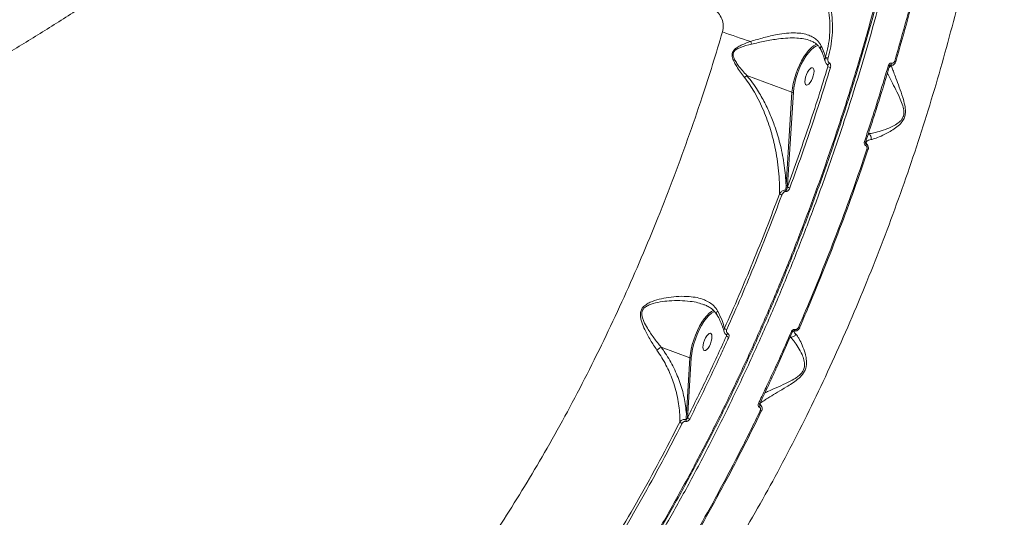
# Model space of a CAD drawing. Units: millimetres. Extents: x -1126 to 14509, y -1344 to 11717.
# Drawn here: x 8219 to 8700, y 1622 to 1865 of the extents above; entities that cross this region are included whole.
import ezdxf

# ---------------------------------------------------------------- set-up
doc = ezdxf.new("R2010")
doc.units = ezdxf.units.MM
doc.layers.add('DiKom', color=7, linetype='Continuous')

msp = doc.modelspace()

# ---------------------------------------------------------------- linework, layer by layer
at = {"layer": 'DiKom', "color": 7, "linetype": 'Continuous', "lineweight": 15}
for p, q in [((8612.29, 1845.84), (8612.5, 1846.52)), ((8612.21, 1844.89), (8612.22, 1844.84)), ((8613.62, 1841.82), (8613.4, 1842.96)), ((8613.74, 1846.23), (8613.64, 1845.73)), ((8643.76, 1842.31), (8643.76, 1842.31)), ((8644.16, 1842.6), (8644.07, 1842.6)), ((8574.08, 1837.59), (8596.11, 1829.42)), ((8593.24, 1784.06), (8596.11, 1829.42)), ((8596.79, 1829.5), (8593.92, 1784.15)), ((8632.05, 1804.6), (8632.25, 1804.36)), ((8593.92, 1784.15), (8593.86, 1783.24)), ((8558.31, 1722.47), (8558.01, 1722.34)), ((8596.41, 1712.62), (8588.49, 1694.94)), ((8597.1, 1712.96), (8597, 1712.96)), ((8564.09, 1710.49), (8563.96, 1711.18)), ((8532.18, 1705.04), (8546.27, 1699.82)), ((8544.55, 1672.56), (8546.27, 1699.82)), ((8546.95, 1699.9), (8545.23, 1672.64)), ((8545.23, 1672.64), (8545.1, 1670.69))]:
    msp.add_line(p, q, dxfattribs=at)
at = {"layer": 'DiKom', "color": 7, "linetype": 'Continuous', "lineweight": 15, "flags": 128}
for points in [[(8596.11, 1829.42), (8596.33, 1831.48), (8596.72, 1833.67), (8597.27, 1835.94), (8597.97, 1838.24), (8598.81, 1840.52), (8599.77, 1842.74), (8600.82, 1844.83), (8601.95, 1846.76), (8603.12, 1848.49), (8604.32, 1849.98), (8605.52, 1851.19), (8606.69, 1852.1), (8607.8, 1852.7), (8608.28, 1852.85)], [(8607.84, 1851.95), (8607.77, 1851.91), (8606.61, 1851.19), (8605.4, 1850.12), (8604.17, 1848.75), (8602.95, 1847.09), (8601.78, 1845.19), (8600.67, 1843.1), (8599.66, 1840.87), (8598.77, 1838.55), (8598.02, 1836.2), (8597.43, 1833.87), (8597.02, 1831.62), (8596.79, 1829.5)], [(8608.89, 1852.29), (8608.86, 1852.28), (8607.84, 1851.95)], [(8614.34, 1843.79), (8614.2, 1843.54), (8614.04, 1843.32), (8613.87, 1843.12), (8613.71, 1842.98), (8613.56, 1842.91), (8613.44, 1842.9), (8613.42, 1842.92)], [(8606.5, 1841.2), (8606.08, 1841.44), (8605.54, 1841.34), (8604.93, 1840.9), (8604.3, 1840.16), (8603.7, 1839.18), (8603.17, 1838.04), (8602.76, 1836.83), (8602.5, 1835.65), (8602.42, 1834.59), (8602.52, 1833.75), (8602.79, 1833.18), (8603.21, 1832.93), (8603.75, 1833.04), (8604.36, 1833.47), (8604.99, 1834.21), (8605.59, 1835.19), (8606.12, 1836.33), (8606.53, 1837.54), (8606.79, 1838.73), (8606.87, 1839.78), (8606.77, 1840.63), (8606.5, 1841.2)], [(8633.23, 1801.35), (8633.28, 1801.35), (8633.29, 1801.36)], [(8546.27, 1699.82), (8546.49, 1701.88), (8546.88, 1704.07), (8547.44, 1706.34), (8548.14, 1708.64), (8548.98, 1710.92), (8549.93, 1713.13), (8550.99, 1715.22), (8552.11, 1717.16), (8553.29, 1718.89), (8554.49, 1720.37), (8555.68, 1721.58), (8556.85, 1722.5), (8557.89, 1723.06)], [(8558.01, 1722.34), (8557.94, 1722.31), (8556.77, 1721.58), (8555.56, 1720.52), (8554.34, 1719.14), (8553.12, 1717.48), (8551.94, 1715.59), (8550.83, 1713.5), (8549.82, 1711.27), (8548.93, 1708.95), (8548.19, 1706.59), (8547.6, 1704.26), (8547.18, 1702.01), (8546.95, 1699.9)], [(8599.85, 1714.58), (8599.88, 1714.54), (8599.88, 1714.52)], [(8556.67, 1711.59), (8556.25, 1711.83), (8555.71, 1711.73), (8555.1, 1711.29), (8554.47, 1710.55), (8553.86, 1709.58), (8553.33, 1708.43), (8552.93, 1707.22), (8552.67, 1706.04), (8552.59, 1704.99), (8552.69, 1704.14), (8552.96, 1703.57), (8553.38, 1703.33), (8553.91, 1703.43), (8554.52, 1703.87), (8555.16, 1704.61), (8555.76, 1705.59), (8556.29, 1706.73), (8556.7, 1707.94), (8556.95, 1709.12), (8557.03, 1710.18), (8556.94, 1711.02), (8556.67, 1711.59)], [(8564.77, 1711.72), (8564.64, 1711.53), (8564.49, 1711.36), (8564.35, 1711.23), (8564.21, 1711.15), (8564.09, 1711.12), (8564, 1711.15)], [(8580.34, 1677.4), (8580.34, 1677.4), (8580.33, 1677.39)]]:
    msp.add_lwpolyline(points, dxfattribs=at)
at = {"layer": 'DiKom', "color": 7, "linetype": 'Continuous', "lineweight": 15}
for centre, radius, start, end in [((8651.44, 2096.8), 254.05, 249.4291, 252.7103), ((8557.22, 1848.29), 19.64, 13.6354, 17.6268), ((8612.03, 1841.81), 4.74, 68.7771, 84.2439), ((8613.71, 1845.24), 1.54, 157.1758, 193.3848), ((8612.26, 1837.57), 8.28, 80.4185, 89.8009), ((8613.19, 1837.31), 4.53, 67.9997, 84.6642), ((8643.05, 1841.74), 0.908, 39.0256, 79.9473), ((8643.59, 1843.6), 1.15, 299.6088, 1.3446), ((8646.1, 1843.72), 0.923, 39.1151, 79.3394), ((8596.37, 1830.07), 0.698, 247.4465, 306.2206), ((8631.06, 1803.75), 1.66, 53.7952, 75.4524), ((8631.25, 1804.06), 1.05, 325.2887, 16.592), ((8632.2, 1799.74), 1.95, 55.9249, 74.2647), ((8593.51, 1784.71), 0.699, 247.4417, 306.1463), ((8634.11, 1895.62), 124.01, 249.1578, 249.7452), ((8590.78, 1781.5), 2.33, 346.5375, 2.313), ((8551.17, 1664.68), 126.01, 69.6043, 70.198), ((8565.67, 1717.65), 4.25, 233.7454, 251.0397), ((8596.34, 1713.57), 1.03, 240.4728, 276.1131), ((8596.67, 1713.75), 0.903, 298.1459, 354.7307), ((8599.8, 1715.63), 1.12, 241.5587, 274.045), ((8566.47, 1713.51), 3.84, 231.8478, 251.4644), ((8546.54, 1700.46), 0.7, 247.522, 306.1451), ((8580.1, 1678.13), 0.766, 238.0651, 287.4732), ((8579.25, 1676.6), 1.25, 317.6439, 16.3871), ((8581.05, 1674.68), 0.75, 238.1284, 288.719), ((8541.66, 1669.75), 2.75, 340.6361, 359.9229), ((8544.82, 1673.2), 0.699, 247.4417, 306.1463), ((8546.97, 1672.37), 2.51, 221.9115, 252.2514), ((8543.21, 1670.22), 2.59, 222.9777, 251.6836)]:
    msp.add_arc(centre, radius, start, end, dxfattribs=at)
for points, knots in [([(8662.17, 2135.27), (8662.67, 2132.45), (8664.01, 2124.88), (8665.69, 2111.78), (8667.03, 2095.8), (8667.74, 2078.82), (8667.8, 2060.9), (8667.18, 2042.05), (8665.9, 2022.7), (8663.99, 2002.93), (8661.47, 1982.81), (8658.3, 1962.03), (8654.47, 1940.63), (8649.97, 1918.67), (8644.91, 1896.63), (8639.31, 1874.59), (8633.22, 1852.62), (8626.53, 1830.38), (8619.24, 1807.91), (8611.37, 1785.31), (8603.09, 1763.06), (8594.44, 1741.24), (8585.46, 1719.9), (8576, 1698.69), (8566.08, 1677.7), (8555.73, 1657.01), (8545.16, 1637.06), (8534.43, 1617.92), (8523.58, 1599.61), (8512.42, 1581.83), (8500.99, 1564.68), (8489.31, 1548.22), (8478.15, 1533.48), (8467.55, 1520.34), (8457.53, 1508.67), (8447.48, 1497.71), (8437.43, 1487.5), (8427.49, 1478.14), (8417.7, 1469.69), (8409.08, 1462.86), (8403.74, 1459.05), (8401.56, 1457.5)], [0, 0, 0, 0, 0.015652, 0.042168, 0.068704, 0.09522, 0.122506, 0.149814, 0.1771, 0.203616, 0.230153, 0.256669, 0.283955, 0.311263, 0.338549, 0.365065, 0.391601, 0.418117, 0.445403, 0.472712, 0.499998, 0.526513, 0.55305, 0.579566, 0.606852, 0.63416, 0.661446, 0.687962, 0.714498, 0.741014, 0.7683, 0.795608, 0.822894, 0.845972, 0.869078, 0.892183, 0.915507, 0.938831, 0.961564, 0.984349, 1, 1, 1, 1]), ([(7838.03, 1859.22), (7840.92, 1857.75), (7846.7, 1854.81), (7856.45, 1851.37), (7867.05, 1848.63), (7878.59, 1846.69), (7891.02, 1845.58), (7904.09, 1845.3), (7917.71, 1845.86), (7931.84, 1847.2), (7946.68, 1849.35), (7962.23, 1852.34), (7978.45, 1856.18), (7994.98, 1860.79), (8011.75, 1866.12), (8028.71, 1872.15), (8046.12, 1878.95), (8063.93, 1886.54), (8082.11, 1894.91), (8100.25, 1903.9), (8118.29, 1913.44), (8136.18, 1923.48), (8154.2, 1934.2), (8172.28, 1945.56), (8190.38, 1957.56), (8208.09, 1969.94), (8225.38, 1982.65), (8242.2, 1995.63), (8258.8, 2009.09), (8275.13, 2023), (8291.11, 2037.31), (8305.32, 2050.72), (8317.89, 2063.12), (8325.18, 2070.69), (8328.83, 2074.48)], [0, 0, 0, 0, 0.031179, 0.062381, 0.093559, 0.125644, 0.157755, 0.18984, 0.22102, 0.252225, 0.283405, 0.31549, 0.347601, 0.379686, 0.410889, 0.442116, 0.473319, 0.505426, 0.537559, 0.569665, 0.60092, 0.632198, 0.663452, 0.69561, 0.727794, 0.759952, 0.791284, 0.82264, 0.853973, 0.886209, 0.918471, 0.950707, 0.97533, 1, 1, 1, 1]), ([(8419.41, 2069.98), (8416.83, 2066.88), (8409.85, 2058.52), (8397.83, 2044.89), (8383.19, 2029.17), (8367.69, 2013.39), (8351.36, 1997.61), (8334.23, 1981.89), (8316.67, 1966.57), (8298.76, 1951.7), (8280.58, 1937.31), (8261.83, 1923.16), (8242.54, 1909.32), (8222.79, 1895.84), (8202.99, 1883.02), (8183.22, 1870.89), (8163.55, 1859.45), (8143.65, 1848.53), (8123.6, 1838.18), (8103.44, 1828.46), (8083.63, 1819.58), (8064.23, 1811.55), (8045.29, 1804.36), (8026.5, 1797.9), (8007.92, 1792.22), (7989.64, 1787.35), (7972.06, 1783.41), (7955.21, 1780.39), (7939.14, 1778.26), (7923.56, 1776.98), (7908.57, 1776.6), (7894.23, 1777.14), (7881.41, 1778.53), (7870.03, 1780.6), (7859.95, 1783.21), (7850.52, 1786.48), (7841.78, 1790.41), (7833.81, 1794.96), (7826.65, 1800.09), (7820.9, 1805.15), (7817.73, 1808.66), (7816.44, 1810.09)], [0, 0, 0, 0, 0.015652, 0.042168, 0.068704, 0.09522, 0.122506, 0.149814, 0.177101, 0.203617, 0.230153, 0.256669, 0.283955, 0.311263, 0.338549, 0.365065, 0.391601, 0.418117, 0.445403, 0.472711, 0.499998, 0.526513, 0.55305, 0.579566, 0.606852, 0.63416, 0.661446, 0.687962, 0.714498, 0.741014, 0.7683, 0.795608, 0.822894, 0.845973, 0.869078, 0.892183, 0.915507, 0.938831, 0.961564, 0.984349, 1, 1, 1, 1]), ([(7834.52, 1795.56), (7834.79, 1795.38), (7837.87, 1793.28), (7844.78, 1789.97), (7855.33, 1785.74), (7867.04, 1782.46), (7879.53, 1780.09), (7892.77, 1778.65), (7906.68, 1778.09), (7921.47, 1778.4), (7937.15, 1779.62), (7953.67, 1781.78), (7970.66, 1784.82), (7988.07, 1788.71), (8005.82, 1793.4), (8024.18, 1798.97), (8043.13, 1805.43), (8062.61, 1812.79), (8081.96, 1820.8), (8101.11, 1829.36), (8119.98, 1838.4), (8139.1, 1848.16), (8158.44, 1858.65), (8177.92, 1869.84), (8197.39, 1881.66), (8216.79, 1894.06), (8236.06, 1907.03), (8255.24, 1920.6), (8274.29, 1934.76), (8293.11, 1949.47), (8311.31, 1964.41), (8328.82, 1979.51), (8345.63, 1994.73), (8361.99, 2010.3), (8377.85, 2026.19), (8393.11, 2042.35), (8406.64, 2057.46), (8414.76, 2067.16), (8418.35, 2071.45)], [0, 0, 0, 0, 0.002655, 0.031051, 0.060273, 0.089518, 0.118739, 0.147136, 0.175554, 0.203951, 0.233172, 0.262417, 0.291639, 0.320035, 0.348454, 0.37685, 0.406072, 0.435317, 0.464538, 0.491912, 0.519306, 0.54668, 0.57479, 0.602922, 0.631032, 0.659428, 0.687847, 0.716244, 0.745465, 0.77471, 0.803932, 0.832328, 0.860747, 0.889143, 0.918365, 0.94761, 0.976831, 1, 1, 1, 1]), ([(7834.72, 1795.31), (7835.18, 1795.01), (7837.09, 1793.8), (7840.69, 1791.89), (7845.49, 1789.56), (7850.55, 1787.46), (7855.83, 1785.56), (7861.35, 1783.86), (7867.09, 1782.38), (7873.08, 1781.09), (7879.3, 1780.02), (7885.73, 1779.16), (7892.35, 1778.51), (7899.14, 1778.08), (7906.08, 1777.87), (7913.2, 1777.87), (7920.48, 1778.09), (7927.93, 1778.52), (7935.55, 1779.16), (7943.34, 1780.03), (7951.31, 1781.1), (7959.46, 1782.4), (7967.79, 1783.91), (7976.28, 1785.63), (7984.89, 1787.56), (7993.59, 1789.69), (8002.37, 1792.01), (8011.24, 1794.53), (8020.19, 1797.25), (8029.24, 1800.16), (8038.38, 1803.28), (8047.61, 1806.59), (8056.94, 1810.1), (8066.38, 1813.81), (8075.92, 1817.73), (8085.54, 1821.84), (8095.22, 1826.13), (8104.9, 1830.59), (8114.58, 1835.2), (8124.26, 1839.97), (8133.94, 1844.9), (8143.64, 1849.99), (8153.34, 1855.24), (8163.04, 1860.65), (8172.75, 1866.22), (8182.46, 1871.95), (8192.18, 1877.83), (8201.9, 1883.88), (8211.58, 1890.06), (8221.21, 1896.36), (8230.75, 1902.76), (8240.21, 1909.27), (8249.58, 1915.88), (8258.87, 1922.6), (8268.08, 1929.42), (8277.21, 1936.34), (8286.25, 1943.37), (8295.2, 1950.5), (8304.08, 1957.73), (8312.86, 1965.06), (8321.54, 1972.48), (8330.08, 1979.95), (8338.47, 1987.47), (8346.69, 1995.02), (8354.74, 2002.61), (8362.64, 2010.23), (8370.37, 2017.89), (8377.94, 2025.59), (8385.34, 2033.31), (8392.59, 2041.08), (8399.67, 2048.88), (8406.58, 2056.71), (8412.86, 2064.02), (8416.75, 2068.72), (8418.47, 2070.79)], [0, 0, 0, 0, 0.004518, 0.018468, 0.03241, 0.046359, 0.060323, 0.07432, 0.088364, 0.102469, 0.116651, 0.130877, 0.14505, 0.159152, 0.173201, 0.187211, 0.201199, 0.215181, 0.22917, 0.243178, 0.257222, 0.271318, 0.285479, 0.299704, 0.313907, 0.328025, 0.342084, 0.356098, 0.370084, 0.384057, 0.398035, 0.412027, 0.42605, 0.440119, 0.454251, 0.468456, 0.482663, 0.496771, 0.510834, 0.524864, 0.53887, 0.552865, 0.566861, 0.580865, 0.594889, 0.608943, 0.623038, 0.637187, 0.651354, 0.665479, 0.679555, 0.693594, 0.707607, 0.721606, 0.735602, 0.749605, 0.763623, 0.777669, 0.791752, 0.805886, 0.820057, 0.834201, 0.848291, 0.862341, 0.876363, 0.890367, 0.904364, 0.918367, 0.932382, 0.946421, 0.960494, 0.974614, 0.988782, 1, 1, 1, 1]), ([(8699.49, 2051.48), (8699.62, 2046.97), (8699.87, 2037.92), (8699.67, 2023.66), (8699.06, 2008.93), (8697.99, 1993.52), (8696.43, 1977.44), (8694.37, 1960.71), (8691.84, 1943.6), (8688.74, 1925.56), (8685.01, 1906.59), (8680.61, 1886.69), (8675.66, 1866.53), (8670.2, 1846.19), (8664.24, 1825.78), (8657.82, 1805.38), (8650.91, 1785.03), (8643.57, 1764.76), (8635.79, 1744.61), (8627.61, 1724.67), (8619.08, 1705.04), (8610.22, 1685.8), (8601.05, 1666.98), (8591.58, 1648.62), (8581.83, 1630.74), (8571.87, 1613.44), (8561.72, 1596.79), (8551.23, 1580.55), (8540.41, 1564.83), (8529.28, 1549.69), (8518.08, 1535.45), (8506.83, 1522.21), (8495.57, 1509.9), (8488.12, 1502.61), (8484.39, 1498.96)], [0, 0, 0, 0, 0.027767, 0.055567, 0.083366, 0.111132, 0.140038, 0.16898, 0.197923, 0.226828, 0.258638, 0.290548, 0.32251, 0.354472, 0.386382, 0.418192, 0.449896, 0.4817, 0.513556, 0.545411, 0.577216, 0.608919, 0.640548, 0.672276, 0.704055, 0.735835, 0.767563, 0.799191, 0.832594, 0.866026, 0.89943, 0.932943, 0.966486, 1, 1, 1, 1]), ([(8392.01, 1987.29), (8387.83, 1983.13), (8379.46, 1974.8), (8366.31, 1962.43), (8352.77, 1950.18), (8338.63, 1937.94), (8323.92, 1925.74), (8308.65, 1913.61), (8293.06, 1901.75), (8276.67, 1889.82), (8259.47, 1877.87), (8241.46, 1865.99), (8223.24, 1854.57), (8204.91, 1843.67), (8186.54, 1833.34), (8168.22, 1823.63), (8149.97, 1814.57), (8131.83, 1806.17), (8113.82, 1798.42), (8096.04, 1791.37), (8078.56, 1785.05), (8061.46, 1779.49), (8044.77, 1774.72), (8028.52, 1770.73), (8012.72, 1767.51), (7997.47, 1765.09), (7982.82, 1763.48), (7968.58, 1762.67), (7954.81, 1762.72), (7941.65, 1763.73), (7931.81, 1765.06), (7926.69, 1766.36), (7925.35, 1766.7)], [0, 0, 0, 0, 0.03047, 0.060977, 0.091483, 0.121954, 0.153673, 0.185434, 0.217195, 0.248914, 0.283822, 0.31884, 0.353914, 0.388988, 0.424005, 0.458912, 0.493703, 0.528605, 0.563562, 0.598519, 0.63342, 0.668211, 0.70292, 0.737738, 0.772611, 0.807485, 0.842303, 0.877011, 0.913666, 0.950354, 0.98701, 1, 1, 1, 1]), ([(8646.27, 1844.62), (8648.27, 1851.58), (8652.25, 1865.51), (8657.61, 1886.34), (8662.56, 1907.1), (8665.41, 1920.79), (8666.83, 1927.63)], [0, 0, 0, 0, 0.2486, 0.497193, 0.748595, 1, 1, 1, 1]), ([(8667.27, 1927.08), (8665.87, 1920.33), (8663.05, 1906.83), (8658.15, 1886.19), (8652.78, 1865.33), (8648.76, 1851.28), (8646.75, 1844.26)], [0, 0, 0, 0, 0.248597, 0.497195, 0.748594, 1, 1, 1, 1]), ([(8336.15, 1433.38), (8337.03, 1433.37), (8340.97, 1433.31), (8348.35, 1434.46), (8358.24, 1436.83), (8368.57, 1440.53), (8379.29, 1445.5), (8390.36, 1451.76), (8401.54, 1459.18), (8412.8, 1467.71), (8424.09, 1477.26), (8435.6, 1488.01), (8447.29, 1499.95), (8459.13, 1513.07), (8470.71, 1526.93), (8482.01, 1541.41), (8492.99, 1556.4), (8503.98, 1572.31), (8514.92, 1589.12), (8525.79, 1606.81), (8536.5, 1625.23), (8547.01, 1644.35), (8557.27, 1664.1), (8567.34, 1684.56), (8577.15, 1705.68), (8586.67, 1727.41), (8595.69, 1749.26), (8604.18, 1771.17), (8612.16, 1793.04), (8619.73, 1815.25), (8626.86, 1837.72), (8633.5, 1860.38), (8639.2, 1881.4), (8642.46, 1894.76), (8643.9, 1900.68)], [0, 0, 0, 0, 0.009213, 0.041139, 0.073089, 0.105015, 0.137868, 0.170748, 0.203601, 0.235527, 0.267477, 0.299403, 0.332256, 0.365136, 0.397989, 0.428765, 0.459564, 0.49034, 0.521944, 0.553571, 0.585175, 0.617101, 0.649052, 0.680977, 0.71383, 0.74671, 0.779563, 0.811489, 0.84344, 0.875366, 0.908219, 0.941099, 0.973952, 1, 1, 1, 1]), ([(8644.33, 1900.19), (8642.89, 1894.29), (8639.67, 1881.08), (8634.05, 1860.34), (8627.52, 1838.06), (8620.44, 1815.71), (8612.86, 1793.42), (8604.81, 1771.27), (8596.31, 1749.34), (8587.37, 1727.68), (8578.01, 1706.31), (8568.27, 1685.29), (8558.18, 1664.73), (8547.8, 1644.72), (8537.28, 1625.57), (8526.66, 1607.29), (8515.96, 1589.87), (8505.07, 1573.13), (8494.06, 1557.14), (8482.96, 1541.96), (8471.66, 1527.46), (8460.18, 1513.73), (8448.54, 1500.82), (8436.91, 1488.92), (8425.36, 1478.09), (8413.92, 1468.35), (8402.67, 1459.89), (8394.87, 1454.49), (8390.89, 1452.26), (8390.53, 1452.05)], [0, 0, 0, 0, 0.031312, 0.070151, 0.109113, 0.148138, 0.187162, 0.226124, 0.264964, 0.303803, 0.342766, 0.38179, 0.420815, 0.459776, 0.498616, 0.536024, 0.573541, 0.611114, 0.648688, 0.686205, 0.723613, 0.762452, 0.801414, 0.840439, 0.879463, 0.918425, 0.957265, 0.996104, 1, 1, 1, 1]), ([(8612.5, 1846.52), (8612.97, 1848.29), (8613.89, 1851.84), (8614.56, 1857.33), (8614.68, 1862.87), (8614.19, 1868.4), (8613.13, 1873.85), (8611.52, 1879.17), (8609.36, 1884.29), (8606.7, 1889.14), (8603.42, 1893.98), (8600.76, 1896.88), (8599.32, 1898.45)], [0, 0, 0, 0, 0.0977682, 0.1958572, 0.2936304, 0.3914602, 0.4895987, 0.5874295, 0.6858993, 0.7846817, 0.8831581, 1, 1, 1, 1]), ([(8600.34, 1899.28), (8601.81, 1897.67), (8604.52, 1894.71), (8607.86, 1889.77), (8610.57, 1884.82), (8612.77, 1879.59), (8614.4, 1874.15), (8615.48, 1868.58), (8615.97, 1862.93), (8615.85, 1857.27), (8615.17, 1851.66), (8614.22, 1848.03), (8613.74, 1846.23)], [0, 0, 0, 0, 0.116681, 0.215087, 0.3138, 0.412198, 0.510065, 0.60823, 0.706087, 0.803953, 0.902139, 1, 1, 1, 1]), ([(8169.61, 1846.34), (8175.84, 1849.89), (8188.3, 1856.99), (8206.98, 1868.37), (8225.63, 1880.22), (8237.94, 1888.56), (8244.1, 1892.73)], [0, 0, 0, 0, 0.248597, 0.497193, 0.748594, 1, 1, 1, 1]), ([(8244.44, 1892.35), (8238.37, 1888.24), (8226.22, 1880.01), (8207.69, 1868.21), (8188.98, 1856.81), (8176.4, 1849.65), (8170.12, 1846.07)], [0, 0, 0, 0, 0.2485982, 0.4971935, 0.7485982, 1, 1, 1, 1]), ([(8562.18, 1858.95), (8562.37, 1859.99), (8562.76, 1862.1), (8561.95, 1865.35), (8560.26, 1868.19), (8558.35, 1869.91), (8557.11, 1870.59), (8556.79, 1870.76)], [0, 0, 0, 0, 0.218682, 0.444781, 0.679404, 0.919206, 1, 1, 1, 1]), ([(8275.79, 1492.77), (8277.09, 1492.18), (8280.81, 1490.51), (8287.38, 1488.97), (8295.51, 1488.04), (8304.11, 1488.32), (8313.13, 1489.75), (8322.37, 1492.34), (8331.8, 1496.03), (8341.38, 1500.77), (8351.26, 1506.63), (8361.43, 1513.65), (8371.84, 1521.83), (8382.28, 1530.98), (8392.71, 1541.06), (8403.09, 1552), (8413.58, 1563.96), (8424.17, 1576.95), (8434.8, 1590.95), (8445.25, 1605.65), (8455.5, 1621.01), (8465.5, 1636.93), (8475.43, 1653.66), (8485.23, 1671.19), (8494.88, 1689.46), (8504.16, 1708.1), (8513.05, 1727.03), (8521.55, 1746.18), (8529.77, 1765.85), (8537.67, 1785.97), (8545.23, 1806.51), (8551.77, 1825.57), (8557.42, 1843.06), (8560.59, 1853.65), (8562.18, 1858.95)], [0, 0, 0, 0, 0.017132, 0.048787, 0.080418, 0.112968, 0.145544, 0.178094, 0.209726, 0.241383, 0.273015, 0.305565, 0.338142, 0.370693, 0.402348, 0.434027, 0.465683, 0.498255, 0.530854, 0.563426, 0.595133, 0.626865, 0.658572, 0.691197, 0.723847, 0.756471, 0.788258, 0.820069, 0.851856, 0.884559, 0.917289, 0.949992, 0.974973, 1, 1, 1, 1]), ([(8575.94, 1854.23), (8578.06, 1854.88), (8581.27, 1855.87), (8585.64, 1856.96), (8589.37, 1857.73), (8593.5, 1858.33), (8597.62, 1858.5), (8601.27, 1858.16), (8604.2, 1857.41), (8606.64, 1856.23), (8608.84, 1854.58), (8609.85, 1852.95), (8610.42, 1852.02)], [0, 0, 0, 0, 0.158903, 0.240907, 0.322894, 0.435274, 0.550561, 0.642854, 0.737651, 0.815501, 0.895509, 1, 1, 1, 1]), ([(8572.89, 1836.64), (8571.56, 1838.38), (8569.77, 1840.74), (8567.94, 1844.01), (8567.13, 1845.92), (8566.84, 1847.6), (8567.05, 1848.87), (8567.71, 1850.04), (8568.97, 1851.15), (8571.7, 1852.73), (8574.16, 1853.6), (8575.94, 1854.23)], [0, 0, 0, 0, 0.265776, 0.359376, 0.454309, 0.517759, 0.563283, 0.608577, 0.680313, 0.768876, 1, 1, 1, 1]), ([(8576.31, 1852.92), (8574.52, 1852.47), (8572.07, 1851.85), (8569.32, 1850.63), (8568.07, 1849.74), (8567.43, 1848.73), (8567.28, 1847.59), (8567.68, 1846.08), (8568.61, 1844.36), (8570.68, 1841.36), (8572.64, 1839.2), (8574.07, 1837.59), (8574.07, 1837.59)], [0, 0, 0, 0, 0.237002, 0.325294, 0.393842, 0.435158, 0.476479, 0.536484, 0.630007, 0.725757, 0.999675, 1, 1, 1, 1]), ([(8605.03, 1854.64), (8605.02, 1854.64), (8604.08, 1855.09), (8601.89, 1855.53), (8598.26, 1856), (8594.09, 1855.97), (8588.86, 1855.46), (8582.86, 1854.43), (8578.49, 1853.42), (8576.31, 1852.92)], [0, 0, 0, 0, 0.002301, 0.126421, 0.250672, 0.404404, 0.558294, 0.778996, 1, 1, 1, 1]), ([(8605.01, 1854.61), (8605.24, 1854.53), (8606.06, 1854.26), (8607.24, 1853.59), (8608.48, 1852.63), (8609.44, 1851.56), (8609.87, 1850.72), (8610.06, 1850.35)], [0, 0, 0, 0, 0.098291, 0.339923, 0.577914, 0.81446, 1, 1, 1, 1]), ([(8610.42, 1852.02), (8610.39, 1851.99), (8610.26, 1851.81), (8610.05, 1851.42), (8609.93, 1850.87), (8610.06, 1850.54), (8610.12, 1850.38)], [0, 0, 0, 0, 0.056674, 0.317972, 0.675904, 1, 1, 1, 1]), ([(8610.42, 1852.02), (8610.93, 1850.89), (8611.78, 1849.02), (8612.3, 1847.23), (8612.5, 1846.52)], [0, 0, 0, 0, 0.602588, 1, 1, 1, 1]), ([(8610.08, 1850.4), (8610.39, 1849.75), (8611.09, 1848.3), (8611.78, 1846.45), (8612.08, 1845.3), (8612.18, 1844.88)], [0, 0, 0, 0, 0.339834, 0.756689, 1, 1, 1, 1]), ([(8593.86, 1783.24), (8595.62, 1788.09), (8599.15, 1797.78), (8604.18, 1812.41), (8609.04, 1827.1), (8612.09, 1836.92), (8613.62, 1841.82)], [0, 0, 0, 0, 0.249314, 0.498627, 0.749309, 1, 1, 1, 1]), ([(8612.34, 1844.51), (8612.31, 1844.6), (8612.16, 1845.01), (8612.23, 1845.48), (8612.29, 1845.84)], [0, 0, 0, 0, 0.223096, 1, 1, 1, 1]), ([(8612.32, 1844.5), (8612.4, 1844.25), (8612.56, 1843.75), (8612.97, 1843.2), (8613.32, 1843.01), (8613.43, 1842.95)], [0, 0, 0, 0, 0.396952, 0.796158, 1, 1, 1, 1]), ([(8613.42, 1842.91), (8613.42, 1842.91), (8613.42, 1842.91), (8613.46, 1842.88), (8613.5, 1842.82), (8613.55, 1842.71), (8613.57, 1842.62), (8613.58, 1842.56)], [0, 0, 0, 0, 0.165013, 0.299413, 0.445791, 0.673115, 1, 1, 1, 1]), ([(8613.62, 1841.82), (8613.62, 1841.97), (8613.64, 1842.21), (8613.59, 1842.46), (8613.58, 1842.56)], [0, 0, 0, 0, 0.615292, 1, 1, 1, 1]), ([(8613.64, 1845.73), (8613.63, 1845.47), (8613.6, 1845.01), (8613.79, 1844.4), (8614.04, 1844), (8614.25, 1843.85), (8614.34, 1843.79)], [0, 0, 0, 0, 0.346706, 0.631248, 0.851318, 1, 1, 1, 1]), ([(8614.34, 1843.79), (8614.37, 1843.77), (8614.52, 1843.67), (8614.76, 1843.4), (8614.97, 1842.9), (8615.05, 1842.23), (8614.95, 1841.76), (8614.89, 1841.51)], [0, 0, 0, 0, 0.057922, 0.224421, 0.430064, 0.700394, 1, 1, 1, 1]), ([(8631.48, 1805.35), (8631.69, 1805.98), (8632.74, 1809.13), (8635.29, 1816.92), (8639.05, 1828.72), (8641.82, 1837.99), (8643.21, 1842.63)], [0, 0, 0, 0, 0.050772, 0.253847, 0.626692, 1, 1, 1, 1]), ([(8644.4, 1842.76), (8644.48, 1842.58), (8644.65, 1842.23), (8645.1, 1841.06), (8645.81, 1839.15), (8646.96, 1836.01), (8648.51, 1831.98), (8650.07, 1827.53), (8651.21, 1823.49), (8651.62, 1820.36), (8651.3, 1817.71), (8650.28, 1815.43), (8648.4, 1813.33), (8646, 1811.5), (8642.88, 1809.67), (8639.54, 1808), (8636.57, 1806.79), (8635.26, 1806.48), (8634.72, 1806.34)], [0, 0, 0, 0, 0.040429, 0.080881, 0.150956, 0.221144, 0.313922, 0.40669, 0.468095, 0.518441, 0.550937, 0.585738, 0.630832, 0.689215, 0.74783, 0.841259, 0.934579, 1, 1, 1, 1]), ([(8638.07, 1823.72), (8638.57, 1825.28), (8640.22, 1830.48), (8642.11, 1836.69), (8643.46, 1841.32), (8643.75, 1842.31)], [0, 0, 0, 0, 0.251717, 0.839993, 1, 1, 1, 1]), ([(8643.21, 1842.63), (8643.22, 1842.67), (8643.28, 1842.86), (8643.47, 1843.18), (8643.84, 1843.5), (8644.28, 1843.67), (8644.59, 1843.64), (8644.74, 1843.63)], [0, 0, 0, 0, 0.054626, 0.291354, 0.527788, 0.763969, 1, 1, 1, 1]), ([(8643.5, 1841.48), (8643.55, 1841.5), (8643.83, 1841.67), (8644.1, 1842.04), (8644.25, 1842.38), (8644.29, 1842.47)], [0, 0, 0, 0, 0.115009, 0.766008, 1, 1, 1, 1]), ([(8643.76, 1842.31), (8643.77, 1842.34), (8643.79, 1842.42), (8643.87, 1842.52), (8643.96, 1842.59), (8644.04, 1842.62), (8644.09, 1842.6), (8644.11, 1842.6)], [0, 0, 0, 0, 0.119062, 0.324018, 0.55921, 0.877646, 1, 1, 1, 1]), ([(8643.83, 1842.45), (8643.93, 1842.47), (8644.15, 1842.51), (8644.54, 1842.53), (8644.75, 1842.54)], [0, 0, 0, 0, 0.489248, 1, 1, 1, 1]), ([(8644.94, 1842.59), (8644.94, 1842.59), (8644.7, 1842.5), (8644.43, 1842.55), (8644.16, 1842.6)], [0, 0, 0, 0, 0.008432, 1, 1, 1, 1]), ([(8644.74, 1843.63), (8644.89, 1843.61), (8645.2, 1843.58), (8645.65, 1843.76), (8646.02, 1844.07), (8646.2, 1844.39), (8646.26, 1844.59), (8646.27, 1844.62)], [0, 0, 0, 0, 0.236405, 0.472952, 0.709832, 0.946795, 1, 1, 1, 1]), ([(8644.95, 1842.62), (8645.01, 1842.62), (8645.34, 1842.62), (8645.9, 1842.95), (8646.52, 1843.52), (8646.71, 1844.04), (8646.81, 1844.3)], [0, 0, 0, 0, 0.061053, 0.380456, 0.698583, 1, 1, 1, 1]), ([(8572.89, 1836.64), (8572.92, 1836.67), (8573.13, 1836.85), (8573.56, 1837.2), (8573.89, 1837.45), (8574.07, 1837.59)], [0, 0, 0, 0, 0.079346, 0.497136, 1, 1, 1, 1]), ([(8574.07, 1837.59), (8574.07, 1837.59), (8574.07, 1837.59), (8574.08, 1837.59), (8574.08, 1837.59), (8574.08, 1837.59)], [0, 0, 0, 0, 0.240101, 0.569711, 1, 1, 1, 1]), ([(8574.08, 1837.59), (8575.03, 1836.43), (8576.92, 1834.11), (8579.87, 1829.69), (8582.88, 1824.37), (8585.73, 1818.17), (8588.35, 1811.19), (8590.71, 1802.99), (8592.57, 1793.64), (8593.02, 1787.26), (8593.24, 1784.06)], [0, 0, 0, 0, 0.071765, 0.143573, 0.257675, 0.372188, 0.486517, 0.639733, 0.819864, 1, 1, 1, 1]), ([(8614.89, 1841.51), (8614.7, 1840.88), (8613.73, 1837.73), (8611.17, 1829.52), (8607.07, 1816.89), (8601.49, 1800.45), (8597.38, 1789.11), (8595.09, 1782.79)], [0, 0, 0, 0, 0.032158, 0.160793, 0.418281, 0.675778, 1, 1, 1, 1]), ([(8633.47, 1809.26), (8633.47, 1809.26), (8634.02, 1809.26), (8635.57, 1809.49), (8638.66, 1810.24), (8642.16, 1811.42), (8645.37, 1812.82), (8647.8, 1814.2), (8649.6, 1815.85), (8650.33, 1817.22), (8650.71, 1818.46), (8650.81, 1819.78), (8650.58, 1821.39), (8650.03, 1823.54), (8648.74, 1826.76), (8646.76, 1830.83), (8644.85, 1834.54), (8643.47, 1837.19), (8642.89, 1838.26), (8642.67, 1838.67)], [0, 0, 0, 0, 0.000068, 0.074972, 0.180743, 0.289453, 0.354427, 0.42055, 0.46838, 0.495788, 0.503889, 0.537125, 0.5638, 0.59125, 0.659782, 0.764686, 0.872219, 0.951779, 1, 1, 1, 1]), ([(8589.98, 1779.72), (8590, 1781.59), (8590.02, 1785.33), (8589.62, 1791.09), (8588.89, 1796.94), (8587.65, 1803.66), (8586.03, 1809.97), (8584.1, 1815.82), (8582.32, 1820.43), (8580.23, 1825.02), (8577.94, 1829.29), (8575.52, 1833.19), (8573.77, 1835.49), (8572.89, 1836.64)], [0, 0, 0, 0, 0.100761, 0.201529, 0.303793, 0.406055, 0.549025, 0.627942, 0.706846, 0.787295, 0.867709, 0.933557, 1, 1, 1, 1]), ([(8632.04, 1805.09), (8632.2, 1805.57), (8633.59, 1809.68), (8635.61, 1815.89), (8637.42, 1821.63), (8638.07, 1823.72)], [0, 0, 0, 0, 0.077379, 0.663658, 1, 1, 1, 1]), ([(8633.46, 1809.26), (8633.46, 1809.26), (8633.46, 1809.26), (8633.47, 1809.26), (8633.47, 1809.26), (8633.47, 1809.26)], [0, 0, 0, 0, 0.507847, 0.905057, 1, 1, 1, 1]), ([(8633.47, 1809.26), (8633.7, 1809.11), (8634.15, 1808.81), (8634.61, 1808.09), (8634.82, 1807.29), (8634.8, 1806.69), (8634.73, 1806.39), (8634.72, 1806.34)], [0, 0, 0, 0, 0.244057, 0.488048, 0.732018, 0.957069, 1, 1, 1, 1]), ([(8632.11, 1803.47), (8632.09, 1803.48), (8631.94, 1803.57), (8631.67, 1803.81), (8631.44, 1804.27), (8631.35, 1804.82), (8631.44, 1805.17), (8631.48, 1805.35)], [0, 0, 0, 0, 0.029926, 0.261815, 0.503934, 0.752103, 1, 1, 1, 1]), ([(8632.12, 1804.47), (8632.1, 1804.5), (8632.05, 1804.57), (8632, 1804.73), (8632, 1804.92), (8632.03, 1805.03), (8632.05, 1805.09)], [0, 0, 0, 0, 0.22584, 0.4964399, 0.7667842, 1, 1, 1, 1]), ([(8632.73, 1801.62), (8632.77, 1801.79), (8632.86, 1802.14), (8632.77, 1802.68), (8632.54, 1803.13), (8632.28, 1803.37), (8632.13, 1803.46), (8632.11, 1803.47)], [0, 0, 0, 0, 0.247827, 0.495861, 0.73641, 0.966979, 1, 1, 1, 1]), ([(8632.12, 1804.47), (8632.15, 1804.44), (8632.18, 1804.41), (8632.23, 1804.37), (8632.25, 1804.37), (8632.25, 1804.36)], [0, 0, 0, 0, 0.666915, 0.8741, 1, 1, 1, 1]), ([(8634.72, 1806.34), (8634.26, 1806.25), (8633.39, 1806.06), (8632.62, 1805.51), (8632.15, 1805.11), (8632.16, 1804.78), (8632.16, 1804.75)], [0, 0, 0, 0, 0.338747, 0.654568, 0.973346, 1, 1, 1, 1]), ([(8632.25, 1804.36), (8632.28, 1804.34), (8632.54, 1804.19), (8632.82, 1803.99), (8632.96, 1803.72), (8632.97, 1803.68)], [0, 0, 0, 0, 0.111782, 0.891705, 1, 1, 1, 1]), ([(8633.04, 1803.72), (8632.98, 1803.78), (8632.7, 1804.13), (8632.46, 1804.57), (8632.29, 1804.97), (8632.3, 1804.98), (8632.3, 1804.98)], [0, 0, 0, 0, 0.081561, 0.434136, 0.771554, 1, 1, 1, 1]), ([(8633.28, 1801.36), (8633.3, 1801.41), (8633.44, 1801.75), (8633.46, 1802.43), (8633.33, 1803.19), (8633.05, 1803.54), (8632.97, 1803.64)], [0, 0, 0, 0, 0.067722, 0.448197, 0.833833, 1, 1, 1, 1]), ([(8599.27, 1714.65), (8600.67, 1717.9), (8604.75, 1727.39), (8611.3, 1743.33), (8618.79, 1762.56), (8625.99, 1782), (8630.48, 1795.08), (8632.73, 1801.62)], [0, 0, 0, 0, 0.114453, 0.334765, 0.555076, 0.777535, 1, 1, 1, 1]), ([(8633.23, 1801.35), (8631.01, 1794.89), (8626.57, 1781.96), (8619.42, 1762.63), (8611.92, 1743.39), (8605.34, 1727.36), (8601.24, 1717.82), (8599.85, 1714.58)], [0, 0, 0, 0, 0.220314, 0.440623, 0.663083, 0.885549, 1, 1, 1, 1]), ([(8593.12, 1781.6), (8593.12, 1781.78), (8593.17, 1782.6), (8593.21, 1783.42), (8593.24, 1784.06)], [0, 0, 0, 0, 0.214944, 1, 1, 1, 1]), ([(8563.16, 1714.23), (8565.52, 1719.56), (8570.24, 1730.24), (8577.05, 1746.55), (8583.67, 1763.03), (8587.88, 1774.16), (8589.98, 1779.72)], [0, 0, 0, 0, 0.249101, 0.498197, 0.749103, 1, 1, 1, 1]), ([(8591.17, 1779.27), (8589.08, 1773.74), (8584.9, 1762.67), (8578.28, 1746.18), (8571.44, 1729.8), (8566.67, 1719.02), (8564.29, 1713.63)], [0, 0, 0, 0, 0.249104, 0.498197, 0.749102, 1, 1, 1, 1]), ([(8589.98, 1779.72), (8590.07, 1779.88), (8590.37, 1780.41), (8591.03, 1781.08), (8591.85, 1781.51), (8592.53, 1781.67), (8592.92, 1781.62), (8593.12, 1781.6)], [0, 0, 0, 0, 0.144081, 0.467918, 0.690082, 0.840292, 1, 1, 1, 1]), ([(8593.05, 1780.96), (8592.93, 1780.97), (8592.69, 1780.99), (8592.28, 1780.81), (8591.78, 1780.4), (8591.4, 1779.84), (8591.23, 1779.41), (8591.17, 1779.27)], [0, 0, 0, 0, 0.138862, 0.276742, 0.496622, 0.841911, 1, 1, 1, 1]), ([(8595.09, 1782.79), (8595.03, 1782.64), (8594.83, 1782.17), (8594.42, 1781.56), (8593.88, 1781.12), (8593.43, 1780.94), (8593.18, 1780.95), (8593.05, 1780.96)], [0, 0, 0, 0, 0.1605314, 0.5081618, 0.7318871, 0.8653776, 1, 1, 1, 1]), ([(8593.12, 1781.6), (8593.14, 1781.6), (8593.19, 1781.61), (8593.28, 1781.68), (8593.42, 1781.86), (8593.61, 1782.27), (8593.76, 1782.76), (8593.84, 1783.12), (8593.86, 1783.24)], [0, 0, 0, 0, 0.0382, 0.081947, 0.192135, 0.417948, 0.812269, 1, 1, 1, 1]), ([(8530.13, 1703.61), (8529.06, 1705.21), (8526.89, 1708.44), (8524.4, 1713.02), (8522.87, 1716.61), (8522.18, 1719.13), (8521.98, 1721.03), (8522.28, 1722.89), (8523.29, 1724.6), (8524.92, 1725.94), (8527.6, 1727.34), (8531.26, 1728.5), (8535.98, 1729.43), (8540.94, 1729.9), (8545.62, 1729.84), (8549.8, 1729.27), (8553.12, 1728.32), (8555.86, 1726.94), (8558.13, 1725.21), (8559.2, 1723.6), (8559.76, 1722.75)], [0, 0, 0, 0, 0.086351, 0.174678, 0.233615, 0.263512, 0.294118, 0.321205, 0.348564, 0.382668, 0.415429, 0.484431, 0.555016, 0.633369, 0.713309, 0.776077, 0.840411, 0.890542, 0.942136, 1, 1, 1, 1]), ([(8553.13, 1725.76), (8552.16, 1726.09), (8550.02, 1726.84), (8546.03, 1727.49), (8541.34, 1727.84), (8536.41, 1727.69), (8531.7, 1727.2), (8528.07, 1726.37), (8525.41, 1725.28), (8523.89, 1724.24), (8523.22, 1723.22), (8522.85, 1722.25), (8522.73, 1721.03), (8523.07, 1719.33), (8523.97, 1717.04), (8525.78, 1713.76), (8528.57, 1709.52), (8531.02, 1706.56), (8532.17, 1705.04), (8532.17, 1705.04)], [0, 0, 0, 0, 0.064634, 0.142642, 0.240265, 0.337964, 0.422966, 0.507725, 0.546061, 0.584386, 0.609484, 0.6141, 0.643809, 0.678801, 0.714027, 0.785158, 0.892526, 0.999888, 1, 1, 1, 1]), ([(8553.14, 1725.77), (8553.37, 1725.69), (8554.28, 1725.38), (8555.65, 1724.65), (8557.2, 1723.6), (8558.46, 1722.4), (8559.07, 1721.46), (8559.36, 1721)], [0, 0, 0, 0, 0.084055, 0.321284, 0.55549, 0.781984, 1, 1, 1, 1]), ([(8559.76, 1722.75), (8559.73, 1722.72), (8559.56, 1722.51), (8559.32, 1722.09), (8559.18, 1721.49), (8559.31, 1721.17), (8559.37, 1721.01)], [0, 0, 0, 0, 0.052999, 0.347807, 0.675453, 1, 1, 1, 1]), ([(8559.76, 1722.75), (8560.55, 1721.18), (8562.02, 1718.25), (8562.8, 1715.5), (8563.16, 1714.23)], [0, 0, 0, 0, 0.539531, 1, 1, 1, 1]), ([(8559.36, 1721.01), (8559.45, 1720.85), (8560.07, 1719.84), (8560.96, 1718.02), (8562, 1715.59), (8562.64, 1713.77), (8562.86, 1712.81), (8562.91, 1712.58)], [0, 0, 0, 0, 0.054388, 0.339918, 0.625867, 0.912335, 1, 1, 1, 1]), ([(8562.93, 1712.59), (8562.89, 1712.86), (8562.8, 1713.4), (8563.04, 1713.95), (8563.16, 1714.23)], [0, 0, 0, 0, 0.4936135, 1, 1, 1, 1]), ([(8562.95, 1712.54), (8562.95, 1712.51), (8562.99, 1712.21), (8563.31, 1711.73), (8563.69, 1711.28), (8563.97, 1711.17), (8564, 1711.16)], [0, 0, 0, 0, 0.048924, 0.498327, 0.939669, 1, 1, 1, 1]), ([(8564.29, 1713.63), (8564.23, 1713.45), (8564.1, 1713.08), (8564.15, 1712.51), (8564.37, 1712.02), (8564.64, 1711.82), (8564.77, 1711.72)], [0, 0, 0, 0, 0.258193, 0.516623, 0.767755, 1, 1, 1, 1]), ([(8579.7, 1677.48), (8579.98, 1678.06), (8581.39, 1680.99), (8584.83, 1688.26), (8589.97, 1699.37), (8593.88, 1708.24), (8595.84, 1712.67)], [0, 0, 0, 0, 0.050769, 0.253847, 0.626698, 1, 1, 1, 1]), ([(8595.84, 1712.67), (8595.86, 1712.73), (8595.96, 1712.94), (8596.21, 1713.26), (8596.63, 1713.55), (8597.1, 1713.71), (8597.41, 1713.68), (8597.57, 1713.67)], [0, 0, 0, 0, 0.079462, 0.319402, 0.549818, 0.774864, 1, 1, 1, 1]), ([(8596.44, 1712.73), (8596.43, 1712.72), (8596.4, 1712.7), (8596.57, 1712.77), (8596.95, 1712.84), (8597.44, 1712.88), (8597.7, 1712.89)], [0, 0, 0, 0, 0.031656, 0.324269, 0.652242, 1, 1, 1, 1]), ([(8596.46, 1712.54), (8596.47, 1712.58), (8596.51, 1712.67), (8596.62, 1712.8), (8596.77, 1712.91), (8596.9, 1712.96), (8596.97, 1712.96), (8597, 1712.96)], [0, 0, 0, 0, 0.157497, 0.396217, 0.612035, 0.833177, 1, 1, 1, 1]), ([(8597.1, 1712.96), (8597.06, 1712.96), (8597, 1712.95), (8596.94, 1712.95), (8596.91, 1712.95)], [0, 0, 0, 0, 0.530614, 1, 1, 1, 1]), ([(8596.98, 1712.96), (8596.96, 1712.86), (8596.9, 1712.43), (8597.53, 1711.8), (8598.01, 1711.33)], [0, 0, 0, 0, 0.244373, 1, 1, 1, 1]), ([(8597.89, 1712.95), (8597.88, 1712.94), (8597.62, 1712.86), (8597.35, 1712.91), (8597.1, 1712.96)], [0, 0, 0, 0, 0.034394, 1, 1, 1, 1]), ([(8597.57, 1713.67), (8597.72, 1713.65), (8598.03, 1713.63), (8598.49, 1713.78), (8598.9, 1714.07), (8599.15, 1714.39), (8599.24, 1714.6), (8599.27, 1714.65)], [0, 0, 0, 0, 0.226336, 0.452646, 0.682268, 0.92068, 1, 1, 1, 1]), ([(8597.89, 1712.96), (8597.94, 1712.96), (8598.26, 1712.97), (8598.83, 1713.26), (8599.5, 1713.79), (8599.75, 1714.28), (8599.87, 1714.52)], [0, 0, 0, 0, 0.050952, 0.37348, 0.701853, 1, 1, 1, 1]), ([(8545.1, 1670.69), (8548.34, 1677.2), (8554.83, 1690.26), (8561, 1703.74), (8564.09, 1710.49)], [0, 0, 0, 0, 0.4992779, 1, 1, 1, 1]), ([(8565.24, 1709.86), (8564.97, 1709.27), (8563.62, 1706.27), (8559.84, 1698.04), (8553.82, 1685.26), (8548.74, 1675.07), (8546.21, 1669.97)], [0, 0, 0, 0, 0.0441354, 0.2207068, 0.6100135, 1, 1, 1, 1]), ([(8563.99, 1711.14), (8564.02, 1711.13), (8564.07, 1711.1), (8564.09, 1711), (8564.11, 1710.95)], [0, 0, 0, 0, 0.578068, 1, 1, 1, 1]), ([(8564.09, 1710.49), (8564.11, 1710.57), (8564.14, 1710.73), (8564.11, 1710.88), (8564.1, 1710.95)], [0, 0, 0, 0, 0.5716883, 1, 1, 1, 1]), ([(8564.77, 1711.72), (8564.9, 1711.62), (8565.17, 1711.43), (8565.38, 1710.95), (8565.43, 1710.4), (8565.31, 1710.04), (8565.24, 1709.86)], [0, 0, 0, 0, 0.233729, 0.48236, 0.741163, 1, 1, 1, 1]), ([(8598.01, 1711.33), (8598.27, 1711.04), (8598.78, 1710.45), (8599.81, 1708.74), (8601.13, 1706.1), (8602.37, 1702.66), (8603.06, 1699.71), (8603.23, 1697.59), (8603.13, 1695.78), (8602.61, 1693.88), (8601.56, 1692.08), (8600.26, 1690.59), (8598.44, 1688.97), (8596.11, 1687.29), (8592.77, 1685.21), (8589.02, 1682.98), (8585.6, 1680.97), (8583.16, 1679.44), (8581.54, 1678.39), (8580.97, 1677.99), (8580.7, 1677.81)], [0, 0, 0, 0, 0.051929, 0.10389, 0.195154, 0.286404, 0.343703, 0.37313, 0.402474, 0.436684, 0.467114, 0.496977, 0.526967, 0.580891, 0.634953, 0.726588, 0.818133, 0.881057, 0.94389, 1, 1, 1, 1]), ([(8582.86, 1682.72), (8583.42, 1682.98), (8585.03, 1683.72), (8588.4, 1685.23), (8592.19, 1686.93), (8595.57, 1688.59), (8598, 1689.98), (8599.81, 1691.35), (8601.02, 1692.63), (8601.9, 1694.07), (8602.28, 1695.76), (8602.23, 1697.36), (8601.85, 1699.27), (8600.85, 1701.95), (8599.16, 1705.09), (8597.49, 1707.55), (8596.15, 1709.15), (8595.48, 1709.76), (8595.15, 1710.03), (8595.15, 1710.03)], [0, 0, 0, 0, 0.057635, 0.164398, 0.274061, 0.33586, 0.398588, 0.439739, 0.463979, 0.495831, 0.531846, 0.563712, 0.596697, 0.662469, 0.768576, 0.877393, 0.938255, 0.999815, 1, 1, 1, 1]), ([(8598.01, 1711.33), (8598, 1711.3), (8597.85, 1711.04), (8597.48, 1710.58), (8596.78, 1710.12), (8595.96, 1709.9), (8595.42, 1709.98), (8595.15, 1710.03)], [0, 0, 0, 0, 0.026212, 0.263066, 0.508717, 0.75436, 1, 1, 1, 1]), ([(8530.13, 1703.61), (8530.17, 1703.64), (8530.41, 1703.84), (8530.9, 1704.21), (8531.59, 1704.69), (8531.97, 1704.93), (8532.17, 1705.04)], [0, 0, 0, 0, 0.056163, 0.368485, 0.684281, 1, 1, 1, 1]), ([(8541.32, 1668.45), (8541.32, 1668.98), (8541.34, 1670.88), (8541.16, 1674.2), (8540.6, 1678.48), (8539.69, 1682.85), (8538.14, 1688.21), (8536.11, 1693.33), (8533.65, 1698.1), (8531.83, 1701.15), (8530.59, 1702.95), (8530.13, 1703.61)], [0, 0, 0, 0, 0.0465607, 0.1660304, 0.2854973, 0.4082643, 0.5310148, 0.7327776, 0.8363379, 0.9398839, 1, 1, 1, 1]), ([(8532.17, 1705.04), (8532.17, 1705.04), (8532.17, 1705.04), (8532.18, 1705.04), (8532.18, 1705.04), (8532.18, 1705.04)], [0, 0, 0, 0, 0.305895, 0.703714, 1, 1, 1, 1]), ([(8532.18, 1705.04), (8532.67, 1704.36), (8534, 1702.54), (8535.94, 1699.48), (8537.95, 1695.82), (8539.72, 1692.06), (8541.74, 1686.92), (8543.67, 1680.33), (8544.26, 1675.17), (8544.55, 1672.56)], [0, 0, 0, 0, 0.067088, 0.179645, 0.292213, 0.407924, 0.523646, 0.759126, 1, 1, 1, 1]), ([(8580.33, 1677.4), (8580.55, 1677.85), (8582.4, 1681.66), (8585.09, 1687.37), (8587.52, 1692.68), (8588.38, 1694.55)], [0, 0, 0, 0, 0.079163, 0.675802, 1, 1, 1, 1]), ([(8580.7, 1677.81), (8580.71, 1677.85), (8580.8, 1678.03), (8580.9, 1678.29), (8580.9, 1678.51), (8580.9, 1678.58)], [0, 0, 0, 0, 0.170404, 0.75502, 1, 1, 1, 1]), ([(8540.82, 1600.12), (8544.25, 1605.93), (8551.12, 1617.56), (8561.18, 1635.81), (8571.08, 1654.59), (8577.46, 1667.56), (8580.65, 1674.05)], [0, 0, 0, 0, 0.2485932, 0.4971892, 0.7485917, 1, 1, 1, 1]), ([(8581.27, 1674.07), (8578.12, 1667.67), (8571.82, 1654.87), (8561.99, 1636.2), (8551.92, 1617.91), (8544.99, 1606.18), (8541.53, 1600.31)], [0, 0, 0, 0, 0.248596, 0.497187, 0.748592, 1, 1, 1, 1]), ([(8580.17, 1675.76), (8580.15, 1675.78), (8579.99, 1675.87), (8579.75, 1676.11), (8579.56, 1676.53), (8579.53, 1677.01), (8579.64, 1677.32), (8579.7, 1677.48)], [0, 0, 0, 0, 0.047969, 0.285613, 0.523617, 0.761737, 1, 1, 1, 1]), ([(8580.65, 1674.05), (8580.71, 1674.2), (8580.82, 1674.51), (8580.79, 1674.99), (8580.6, 1675.41), (8580.36, 1675.65), (8580.2, 1675.75), (8580.17, 1675.76)], [0, 0, 0, 0, 0.237762, 0.475412, 0.713497, 0.951532, 1, 1, 1, 1]), ([(8580.38, 1677.01), (8580.37, 1677.03), (8580.3, 1677.07), (8580.28, 1677.16), (8580.3, 1677.34), (8580.36, 1677.43), (8580.38, 1677.48)], [0, 0, 0, 0, 0.163267, 0.609853, 0.816955, 1, 1, 1, 1]), ([(8580.35, 1677.04), (8580.37, 1677.02), (8580.4, 1676.98), (8580.44, 1676.96), (8580.45, 1676.96)], [0, 0, 0, 0, 0.779112, 1, 1, 1, 1]), ([(8580.7, 1677.81), (8580.64, 1677.77), (8580.48, 1677.66), (8580.41, 1677.52), (8580.36, 1677.44)], [0, 0, 0, 0, 0.381088, 1, 1, 1, 1]), ([(8581.06, 1676.43), (8581.05, 1676.45), (8580.79, 1676.74), (8580.55, 1677.14), (8580.43, 1677.38), (8580.38, 1677.48)], [0, 0, 0, 0, 0.030388, 0.594158, 1, 1, 1, 1]), ([(8580.45, 1676.96), (8580.49, 1676.93), (8580.76, 1676.77), (8581.03, 1676.57), (8581.13, 1676.33), (8581.13, 1676.33)], [0, 0, 0, 0, 0.168503, 0.99497, 1, 1, 1, 1]), ([(8581.28, 1673.98), (8581.3, 1674.02), (8581.47, 1674.32), (8581.57, 1674.97), (8581.49, 1675.76), (8581.21, 1676.15), (8581.1, 1676.31)], [0, 0, 0, 0, 0.057503, 0.414464, 0.771333, 1, 1, 1, 1]), ([(8541.32, 1668.45), (8541.43, 1668.6), (8541.7, 1668.96), (8542.28, 1669.4), (8542.99, 1669.7), (8543.72, 1669.84), (8544.18, 1669.77), (8544.41, 1669.74)], [0, 0, 0, 0, 0.174167, 0.403608, 0.605234, 0.800063, 1, 1, 1, 1]), ([(8544.26, 1668.83), (8544.12, 1668.85), (8543.84, 1668.88), (8543.39, 1668.75), (8542.97, 1668.5), (8542.63, 1668.15), (8542.47, 1667.87), (8542.4, 1667.75)], [0, 0, 0, 0, 0.188936, 0.377409, 0.579235, 0.816367, 1, 1, 1, 1]), ([(8546.21, 1669.97), (8546.13, 1669.85), (8545.97, 1669.55), (8545.6, 1669.19), (8545.15, 1668.92), (8544.7, 1668.79), (8544.4, 1668.82), (8544.26, 1668.83)], [0, 0, 0, 0, 0.182485, 0.423787, 0.627492, 0.813459, 1, 1, 1, 1]), ([(8544.41, 1669.74), (8544.42, 1669.87), (8544.47, 1670.81), (8544.51, 1671.75), (8544.55, 1672.56)], [0, 0, 0, 0, 0.13803, 1, 1, 1, 1]), ([(8544.41, 1669.74), (8544.44, 1669.74), (8544.5, 1669.75), (8544.6, 1669.8), (8544.73, 1669.91), (8544.89, 1670.13), (8545.01, 1670.4), (8545.07, 1670.6), (8545.1, 1670.69)], [0, 0, 0, 0, 0.076307, 0.132307, 0.295564, 0.506044, 0.7826, 1, 1, 1, 1]), ([(8500.78, 1596.68), (8504.26, 1602.29), (8511.21, 1613.5), (8521.44, 1631.2), (8531.52, 1649.46), (8538.05, 1662.12), (8541.32, 1668.45)], [0, 0, 0, 0, 0.248595, 0.497194, 0.748595, 1, 1, 1, 1]), ([(8542.4, 1667.75), (8539.16, 1661.48), (8532.69, 1648.93), (8522.63, 1630.69), (8512.34, 1612.88), (8505.29, 1601.51), (8501.77, 1595.82)], [0, 0, 0, 0, 0.248596, 0.497192, 0.748597, 1, 1, 1, 1])]:
    msp.add_open_spline(points, degree=3, knots=knots, dxfattribs=at)

doc.saveas('drawing.dxf')
